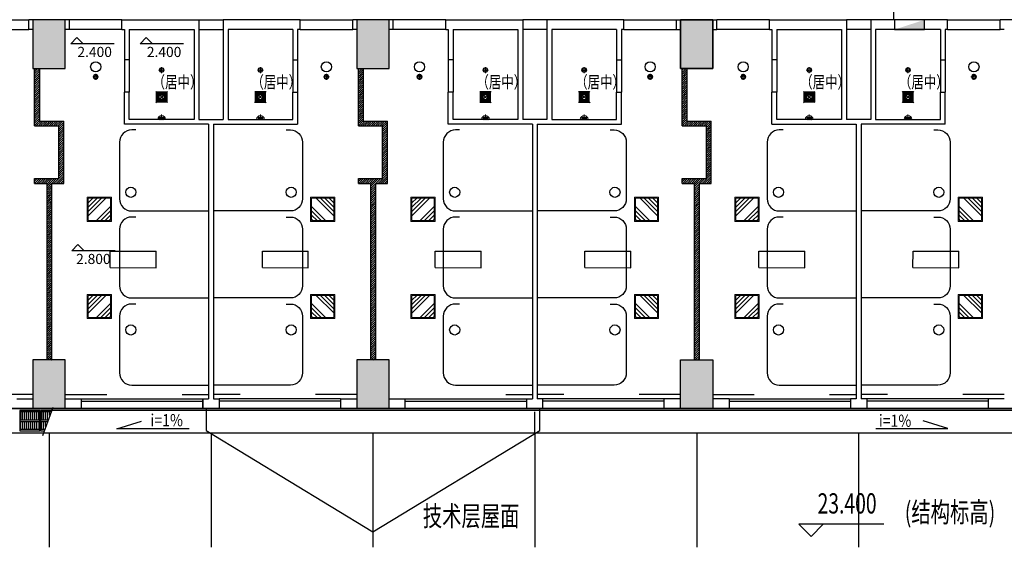
# Model space of a CAD drawing. Extents: x -369887 to 201539, y 396670 to 511541.
# Drawn here: x 104986 to 129313, y 437985 to 451015 of the extents above; entities that cross this region are included whole.
import ezdxf
from ezdxf.enums import TextEntityAlignment as Align

# ---------------------------------------------------------------- set-up
doc = ezdxf.new("R2010")
doc.units = 0
doc.header["$LTSCALE"] = 1000
doc.linetypes.add('CONTINOUS', pattern=[0])
doc.layers.get('0').update_dxf_attribs({"linetype": 'CONTINUOUS'})
for name, color, linetype in [('4', 4, 'CONTINUOUS'), ('AREA', 5, 'CONTINUOUS'), ('GROUND', 2, 'CONTINUOUS'), ('JJ', 8, 'CONTINUOUS'), ('TEXT', 7, 'CONTINUOUS'), ('WALL', 7, 'CONTINUOUS'), ('WC', 8, 'CONTINOUS'), ('WINDOW', 4, 'CONTINUOUS'), ('拼纹', 8, 'CONTINUOUS'), ('排气扇', 60, 'CONTINUOUS'), ('文字标注', 3, 'CONTINUOUS'), ('柱', 8, 'CONTINOUS'), ('柱轮廓', 7, 'CONTINUOUS'), ('标注', 3, 'CONTINOUS'), ('水-PT', 8, 'CONTINUOUS'), ('留洞', 4, 'CONTINUOUS'), ('轻质隔墙，断面线', 4, 'CONTINUOUS'), ('雨水', 4, 'CONTINUOUS'), ('顶线151', 151, 'CONTINUOUS'), ('风机盘管', 190, 'CONTINUOUS')]:
    doc.layers.add(name, color=color, linetype=linetype)
doc.layers.add('灯具63', color=8, linetype='CONTINUOUS', lineweight=0)
doc.styles.add('_HZTXT', font='txt', dxfattribs={"width": 0.8})
doc.styles.add('HZHT', font='simhei.ttf')
doc.styles.add('HZTXT', font='romans.shx', dxfattribs={"width": 0.85, "bigfont": 'HZTXT.shx'})
doc.styles.add('SIMPLEX', font='SIMPLEX.SHX')
doc.linetypes.add('BATTING', pattern='A,0.0001,-0.1,[134,ltypeshp.shx,S=0.1,R=0,X=-0.1,Y=0],-0.2,[134,ltypeshp.shx,S=0.1,R=180,X=0.1,Y=0],-0.1', length=0.4001)
pattern_1 = [(45, (383158.347, 100578.28), (-26.5165043, 26.5165043), [])]

# ---------------------------------------------------------------- blocks, each defined once
blk = doc.blocks.new('A$C30861BBB')
at = {"layer": '拼纹'}
h = blk.add_hatch(dxfattribs=at)
h.set_pattern_fill('ANSI31', color=256, scale=300, style=0)
h.set_pattern_definition(pattern_1)
h.paths.add_polyline_path([(40, 5780), (640, 5780), (640, 4480), (40, 4480), (40, 4360), (340, 4360), (340, 3857), (460, 3857), (460, 4360), (760, 4360), (760, 5900), (160, 5900), (160, 7200), (100, 7200), (40, 7200)])
h = blk.add_hatch(dxfattribs=at)
h.set_pattern_fill('ANSI31', color=256, scale=300, style=0)
h.set_pattern_definition(pattern_1)
h.paths.add_polyline_path([(340, 0), (460, 0), (460, 1800), (460, 1800), (460, 2510), (460, 2510), (460, 3857), (340, 3857)])
at = {"layer": '柱轮廓'}
blk.add_lwpolyline([(0, 8400), (0, 7200), (800, 7200), (800, 8400), (0, 8400)], dxfattribs=at)
at = {"layer": '轻质隔墙，断面线'}
for p, q in [((40, 5780), (40, 7200)), ((160, 7200), (160, 5900)), ((160, 5900), (760, 5900)), ((760, 4360), (760, 5900)), ((40, 5780), (640, 5780)), ((640, 4480), (640, 5780)), ((40, 4480), (640, 4480)), ((40, 4360), (40, 4480)), ((40, 4360), (340, 4360)), ((340, 4360), (340, 0)), ((460, 4360), (760, 4360)), ((460, 4360), (460, 0))]:
    blk.add_line(p, q, dxfattribs=at)
blk = doc.blocks.new('A$C25672A5B')
at = {"layer": '顶线151'}
h = blk.add_hatch(dxfattribs=at)
h.set_pattern_fill('ANSI31', color=250, scale=48, angle=120, style=0)
h.set_pattern_definition([(165, (252505.0275, 1374698.05), (-1.55291427, -5.795554958), [])])
h.paths.add_polyline_path([(79, 0), (143, 0), (143, 64, 0.414214)])
h.paths.add_polyline_path([(143, 64), (143, 0), (207, 0, 0.414214)])
at = {"layer": '灯具63', "ltscale": 1000}
for p, q in [((143, 0), (143, 118)), ((285, 0), (0, 0))]:
    blk.add_line(p, q, dxfattribs=at)
for radius in [96, 64]:
    blk.add_arc((143, 0), radius, 0, 180, dxfattribs=at)
blk = doc.blocks.new('A$C6B4434B6')
at = {"layer": '标注'}
for p, q in [((96, 96), (0, 0)), ((192, 0), (96, 96)), ((672, 0), (0, 0))]:
    blk.add_line(p, q, dxfattribs=at)
blk = doc.blocks.new('A$C4A8917B5')
at = {"layer": '排气扇', "color": 8, "ltscale": 1000}
for p, q in [((0, 0), (285, 280)), ((1, 280), (286, 1))]:
    blk.add_line(p, q, dxfattribs=at)
at = {"layer": '排气扇'}
for points in [[(17, 265), (271, 265), (271, 15), (17, 15)], [(86, 197), (206, 197), (206, 79), (86, 79)]]:
    blk.add_lwpolyline(points, close=True, dxfattribs=at)
at = {"layer": '排气扇', "color": 8, "ltscale": 1000}
for points in [[(39, 243), (251, 243), (251, 35), (39, 35)], [(61, 221), (228, 221), (228, 57), (61, 57)]]:
    blk.add_lwpolyline(points, close=True, dxfattribs=at)
blk = doc.blocks.new('A$C7420368A')
at = {"layer": '灯具63', "ltscale": 1000}
for p, q in [((0, 74), (147, 74)), ((74, 0), (74, 147))]:
    blk.add_line(p, q, dxfattribs=at)
for radius in [60, 40]:
    blk.add_circle((74, 74), radius, dxfattribs=at)

msp = doc.modelspace()

# ---------------------------------------------------------------- hatches: boundary and pattern name
at = {"layer": '灯具63'}
h = msp.add_hatch(dxfattribs=at)
h.set_pattern_fill('ANSI34', color=8, scale=600, style=0)
h.set_pattern_definition([(45, (487597.73, 556940.56), (-318.19805, 318.19805), []), (45, (487703.8, 556940.56), (-318.19805, 318.19805), []), (45, (487809.86, 556940.56), (-318.19805, 318.19805), []), (45, (487915.93, 556940.56), (-318.19805, 318.19805), [])])
h.paths.add_polyline_path([(106678.28944, 446607.2792), (106678.28944, 446057.2792), (107228.28944, 446057.2792), (107228.28944, 446607.2792)])
h = msp.add_hatch(dxfattribs=at)
h.set_pattern_fill('ANSI34', color=8, scale=600, style=0)
h.set_pattern_definition([(135, (-268171.15, 556940.56), (318.19805, 318.19805), []), (135, (-268277.2, 556940.56), (318.19805, 318.19805), []), (135, (-268383.3, 556940.56), (318.19805, 318.19805), []), (135, (-268489.35, 556940.56), (318.19805, 318.19805), [])])
h.paths.add_polyline_path([(112198.28944, 446607.2792), (112198.28944, 446057.2792), (112748.28944, 446057.2792), (112748.28944, 446607.2792)])
h = msp.add_hatch(dxfattribs=at)
h.set_pattern_fill('ANSI34', color=8, scale=600, style=0)
h.set_pattern_definition([(45, (495597.73, 556940.56), (-318.19805, 318.19805), []), (45, (495703.8, 556940.56), (-318.19805, 318.19805), []), (45, (495809.86, 556940.56), (-318.19805, 318.19805), []), (45, (495915.93, 556940.56), (-318.19805, 318.19805), [])])
h.paths.add_polyline_path([(114678.28944, 446607.2792), (114678.28944, 446057.2792), (115228.28944, 446057.2792), (115228.28944, 446607.2792)])
h = msp.add_hatch(dxfattribs=at)
h.set_pattern_fill('ANSI34', color=8, scale=600, style=0)
h.set_pattern_definition([(135, (-260171.15, 556940.56), (318.19805, 318.19805), []), (135, (-260277.2, 556940.56), (318.19805, 318.19805), []), (135, (-260383.3, 556940.56), (318.19805, 318.19805), []), (135, (-260489.35, 556940.56), (318.19805, 318.19805), [])])
h.paths.add_polyline_path([(120748.28944, 446057.2792), (120748.28944, 446607.2792), (120198.28944, 446607.2792), (120198.28944, 446057.2792)])
h = msp.add_hatch(dxfattribs=at)
h.set_pattern_fill('ANSI34', color=8, scale=600, style=0)
h.set_pattern_definition([(45, (503597.73, 556940.56), (-318.19805, 318.19805), []), (45, (503703.8, 556940.56), (-318.19805, 318.19805), []), (45, (503809.86, 556940.56), (-318.19805, 318.19805), []), (45, (503915.93, 556940.56), (-318.19805, 318.19805), [])])
h.paths.add_polyline_path([(122678.28944, 446607.2792), (122678.28944, 446057.2792), (123228.28944, 446057.2792), (123228.28944, 446607.2792)])
h = msp.add_hatch(dxfattribs=at)
h.set_pattern_fill('ANSI34', color=8, scale=600, style=0)
h.set_pattern_definition([(135, (-252171.15, 556940.56), (318.19805, 318.19805), []), (135, (-252277.2, 556940.56), (318.19805, 318.19805), []), (135, (-252383.3, 556940.56), (318.19805, 318.19805), []), (135, (-252489.35, 556940.56), (318.19805, 318.19805), [])])
h.paths.add_polyline_path([(128748.28944, 446057.2792), (128748.28944, 446607.2792), (128198.28944, 446607.2792), (128198.28944, 446057.2792)])
h = msp.add_hatch(dxfattribs=at)
h.set_pattern_fill('ANSI34', color=8, scale=600, style=0)
h.set_pattern_definition([(45, (487597.73, 554540.56), (-318.19805, 318.19805), []), (45, (487703.8, 554540.56), (-318.19805, 318.19805), []), (45, (487809.86, 554540.56), (-318.19805, 318.19805), []), (45, (487915.93, 554540.56), (-318.19805, 318.19805), [])])
h.paths.add_polyline_path([(106678.28944, 444207.2792), (106678.28944, 443657.2792), (107228.28944, 443657.2792), (107228.28944, 444207.2792)])
h = msp.add_hatch(dxfattribs=at)
h.set_pattern_fill('ANSI34', color=8, scale=600, style=0)
h.set_pattern_definition([(135, (-268171.15, 554540.56), (318.19805, 318.19805), []), (135, (-268277.2, 554540.56), (318.19805, 318.19805), []), (135, (-268383.3, 554540.56), (318.19805, 318.19805), []), (135, (-268489.35, 554540.56), (318.19805, 318.19805), [])])
h.paths.add_polyline_path([(112198.28944, 444207.2792), (112198.28944, 443657.2792), (112748.28944, 443657.2792), (112748.28944, 444207.2792)])
h = msp.add_hatch(dxfattribs=at)
h.set_pattern_fill('ANSI34', color=8, scale=600, style=0)
h.set_pattern_definition([(45, (495597.73, 554540.56), (-318.19805, 318.19805), []), (45, (495703.8, 554540.56), (-318.19805, 318.19805), []), (45, (495809.86, 554540.56), (-318.19805, 318.19805), []), (45, (495915.93, 554540.56), (-318.19805, 318.19805), [])])
h.paths.add_polyline_path([(114678.28944, 444207.2792), (114678.28944, 443657.2792), (115228.28944, 443657.2792), (115228.28944, 444207.2792)])
h = msp.add_hatch(dxfattribs=at)
h.set_pattern_fill('ANSI34', color=8, scale=600, style=0)
h.set_pattern_definition([(135, (-260171.15, 554540.56), (318.19805, 318.19805), []), (135, (-260277.2, 554540.56), (318.19805, 318.19805), []), (135, (-260383.3, 554540.56), (318.19805, 318.19805), []), (135, (-260489.35, 554540.56), (318.19805, 318.19805), [])])
h.paths.add_polyline_path([(120748.28944, 443657.2792), (120748.28944, 444207.2792), (120198.28944, 444207.2792), (120198.28944, 443657.2792)])
h = msp.add_hatch(dxfattribs=at)
h.set_pattern_fill('ANSI34', color=8, scale=600, style=0)
h.set_pattern_definition([(45, (503597.73, 554540.56), (-318.19805, 318.19805), []), (45, (503703.8, 554540.56), (-318.19805, 318.19805), []), (45, (503809.86, 554540.56), (-318.19805, 318.19805), []), (45, (503915.93, 554540.56), (-318.19805, 318.19805), [])])
h.paths.add_polyline_path([(122678.28944, 444207.2792), (122678.28944, 443657.2792), (123228.28944, 443657.2792), (123228.28944, 444207.2792)])
h = msp.add_hatch(dxfattribs=at)
h.set_pattern_fill('ANSI34', color=8, scale=600, style=0)
h.set_pattern_definition([(135, (-252171.15, 554540.56), (318.19805, 318.19805), []), (135, (-252277.2, 554540.56), (318.19805, 318.19805), []), (135, (-252383.3, 554540.56), (318.19805, 318.19805), []), (135, (-252489.35, 554540.56), (318.19805, 318.19805), [])])
h.paths.add_polyline_path([(128748.28944, 443657.2792), (128748.28944, 444207.2792), (128198.28944, 444207.2792), (128198.28944, 443657.2792)])

# ---------------------------------------------------------------- linework, layer by layer
at = {"color": 8}
msp.add_lwpolyline([(140343.97979, 455967.58663), (135502.36528, 453172.2792), (126577.99243, 453172.2792), (126577.99243, 451012.2792)], dxfattribs=at)
at = {"layer": '4', "linetype": 'Continuous'}
for p, q in [((124540.56378, 438255.44624), (124240.56378, 438555.44624)), ((126340.56378, 438555.44624), (124240.56378, 438555.44624)), ((124840.56378, 438555.44624), (124540.56378, 438255.44624))]:
    msp.add_line(p, q, dxfattribs=at)
at = {"layer": 'AREA'}
msp.add_lwpolyline([(89593.28944, 441412.2792), (109593.28944, 441412.2792), (109593.28944, 440869.81115), (113713.28944, 438363.06826), (117833.28944, 440869.81115), (117833.28944, 441412.2792), (137833.28944, 441412.2792), (137833.28944, 444172.2792), (138313.90801, 444172.2792), (141833.28944, 446204.19501), (141833.28944, 449899.23673), (143551.82588, 450891.43421), (132881.82281, 469372.42164)], dxfattribs=at)
at = {"layer": 'GROUND'}
for p, q in [((115693.28944, 450022.2792), (115693.28944, 449222.2792)), ((123693.28944, 450022.2792), (123693.28944, 449222.2792)), ((127733.28944, 450022.2792), (127733.28944, 449222.2792))]:
    msp.add_line(p, q, dxfattribs=at)
at = {"layer": 'JJ', "linetype": 'BATTING', "ltscale": 0.3}
for p, q in [((105313.28944, 441756.23582), (104291.29841, 441756.23582)), ((106113.28944, 441756.23582), (107135.28047, 441756.23582)), ((108996.75735, 441756.23582), (109653.28944, 441756.23582)), ((110429.82154, 441756.23582), (109773.28944, 441756.23582)), ((113313.28944, 441756.23582), (112291.29841, 441756.23582)), ((116996.75735, 441756.23582), (117653.28944, 441756.23582)), ((118429.82154, 441756.23582), (117773.28944, 441756.23582)), ((121313.28944, 441756.23582), (120291.29841, 441756.23582)), ((122113.28944, 441756.23582), (123135.28047, 441756.23582)), ((124996.75735, 441756.23582), (125653.28944, 441756.23582)), ((126429.82154, 441756.23582), (125773.28944, 441756.23582)), ((129313.28944, 441756.23582), (128291.29841, 441756.23582))]:
    msp.add_line(p, q, dxfattribs=at)
for points in [[(107853.28944, 448291.92225), (107753.00307, 448291.92225, 0.4142135624), (107453.00307, 447991.92225), (107453.00307, 446591.92225, 0.4142135624), (107753.00307, 446291.92225), (109653.00307, 446291.92225)], [(111573.28944, 448291.92225), (111673.57582, 448291.92225, -0.4142135624), (111973.57582, 447991.92225), (111973.57582, 446591.92225, -0.4142135624), (111673.57582, 446291.92225), (109773.57582, 446291.92225)], [(115853.28944, 448291.92225), (115753.00307, 448291.92225, 0.4142135624), (115453.00307, 447991.92225), (115453.00307, 446591.92225, 0.4142135624), (115753.00307, 446291.92225), (117653.00307, 446291.92225)], [(119573.28944, 448291.92225), (119673.57582, 448291.92225, -0.4142135624), (119973.57582, 447991.92225), (119973.57582, 446591.92225, -0.4142135624), (119673.57582, 446291.92225), (117773.57582, 446291.92225)], [(123853.28944, 448291.92225), (123753.00307, 448291.92225, 0.4142135624), (123453.00307, 447991.92225), (123453.00307, 446591.92225, 0.4142135624), (123753.00307, 446291.92225), (125653.00307, 446291.92225)], [(127573.28944, 448291.92225), (127673.57582, 448291.92225, -0.4142135624), (127973.57582, 447991.92225), (127973.57582, 446591.92225, -0.4142135624), (127673.57582, 446291.92225), (125773.57582, 446291.92225)], [(107853.28944, 446141.92225), (107753.00307, 446141.92225, 0.4142135624), (107453.00307, 445841.92225), (107453.00307, 444441.92225, 0.4142135624), (107753.00307, 444141.92225), (109653.00307, 444141.92225)], [(111573.28944, 446141.92225), (111673.57582, 446141.92225, -0.4142135624), (111973.57582, 445841.92225), (111973.57582, 444441.92225, -0.4142135624), (111673.57582, 444141.92225), (109773.57582, 444141.92225)], [(115853.28944, 446141.92225), (115753.00307, 446141.92225, 0.4142135624), (115453.00307, 445841.92225), (115453.00307, 444441.92225, 0.4142135624), (115753.00307, 444141.92225), (117653.00307, 444141.92225)], [(119573.28944, 446141.92225), (119673.57582, 446141.92225, -0.4142135624), (119973.57582, 445841.92225), (119973.57582, 444441.92225, -0.4142135624), (119673.57582, 444141.92225), (117773.57582, 444141.92225)], [(123853.28944, 446141.92225), (123753.00307, 446141.92225, 0.4142135624), (123453.00307, 445841.92225), (123453.00307, 444441.92225, 0.4142135624), (123753.00307, 444141.92225), (125653.00307, 444141.92225)], [(127573.28944, 446141.92225), (127673.57582, 446141.92225, -0.4142135624), (127973.57582, 445841.92225), (127973.57582, 444441.92225, -0.4142135624), (127673.57582, 444141.92225), (125773.57582, 444141.92225)], [(107853.28944, 443991.92225), (107753.00307, 443991.92225, 0.4142135624), (107453.00307, 443691.92225), (107453.00307, 442291.92225, 0.4142135624), (107753.00307, 441991.92225), (109643.28944, 441991.92225)], [(111573.28944, 443991.92225), (111673.57582, 443991.92225, -0.4142135624), (111973.57582, 443691.92225), (111973.57582, 442291.92225, -0.4142135624), (111673.57582, 441991.92225), (109783.28944, 441991.92225)], [(115853.28944, 443991.92225), (115753.00307, 443991.92225, 0.4142135624), (115453.00307, 443691.92225), (115453.00307, 442291.92225, 0.4142135624), (115753.00307, 441991.92225), (117643.28944, 441991.92225)], [(119573.28944, 443991.92225), (119673.57582, 443991.92225, -0.4142135624), (119973.57582, 443691.92225), (119973.57582, 442291.92225, -0.4142135624), (119673.57582, 441991.92225), (117783.28944, 441991.92225)], [(123853.28944, 443991.92225), (123753.00307, 443991.92225, 0.4142135624), (123453.00307, 443691.92225), (123453.00307, 442291.92225, 0.4142135624), (123753.00307, 441991.92225), (125643.28944, 441991.92225)], [(127573.28944, 443991.92225), (127673.57582, 443991.92225, -0.4142135624), (127973.57582, 443691.92225), (127973.57582, 442291.92225, -0.4142135624), (127673.57582, 441991.92225), (125783.28944, 441991.92225)]]:
    msp.add_lwpolyline(points, format="xyb", dxfattribs=at)
at = {"layer": 'WALL'}
for p, q in [((106213.28944, 451012.2792), (105213.28944, 451012.2792)), ((105213.28944, 450772.2792), (105213.28944, 451012.2792)), ((106213.28944, 450772.2792), (106213.28944, 451012.2792)), ((106213.28944, 450772.2792), (106213.28944, 451012.2792)), ((107513.28944, 450772.2792), (107513.28944, 451012.2792)), ((107513.28944, 451012.2792), (109413.28944, 451012.2792)), ((109413.28944, 451012.2792), (109413.28944, 448552.2792)), ((111913.28944, 451012.2792), (110013.28944, 451012.2792)), ((110013.28944, 451012.2792), (110013.28944, 448552.2792)), ((111913.28944, 450772.2792), (111913.28944, 451012.2792)), ((114213.28944, 451012.2792), (113213.28944, 451012.2792)), ((113213.28944, 450772.2792), (113213.28944, 451012.2792)), ((114213.28944, 450772.2792), (114213.28944, 451012.2792)), ((114213.28944, 450772.2792), (114213.28944, 451012.2792)), ((115513.28944, 451012.2792), (117413.28944, 451012.2792)), ((115513.28944, 450772.2792), (115513.28944, 451012.2792)), ((117413.28944, 451012.2792), (117413.28944, 448552.2792)), ((119913.28944, 451012.2792), (118013.28944, 451012.2792)), ((118013.28944, 451012.2792), (118013.28944, 448552.2792)), ((119913.28944, 450772.2792), (119913.28944, 451012.2792)), ((121213.28944, 450772.2792), (121213.28944, 451012.2792)), ((121213.28944, 450772.2792), (121213.28944, 451012.2792)), ((121213.28944, 451012.2792), (122213.28944, 451012.2792)), ((122213.28944, 450772.2792), (122213.28944, 451012.2792)), ((123513.28944, 450772.2792), (123513.28944, 451012.2792)), ((123513.28944, 451012.2792), (125413.28944, 451012.2792)), ((125413.28944, 451012.2792), (125413.28944, 448552.2792)), ((127913.28944, 451012.2792), (126013.28944, 451012.2792)), ((126013.28944, 451012.2792), (126013.28944, 448552.2792)), ((127913.28944, 450772.2792), (127913.28944, 451012.2792)), ((129213.28944, 450772.2792), (129213.28944, 451012.2792)), ((130213.28944, 451012.2792), (129213.28944, 451012.2792)), ((105313.28944, 450772.2792), (105213.28944, 450772.2792)), ((106213.28944, 450772.2792), (106113.28944, 450772.2792)), ((107513.28944, 450772.2792), (107573.28944, 450772.2792)), ((107573.28944, 450772.2792), (107573.28944, 450022.2792)), ((107693.28944, 450772.2792), (107693.28944, 450022.2792)), ((107693.28944, 450772.2792), (109293.28944, 450772.2792)), ((109293.28944, 450772.2792), (109293.28944, 448552.2792)), ((111733.28944, 450772.2792), (110133.28944, 450772.2792)), ((110133.28944, 450772.2792), (110133.28944, 448552.2792)), ((111733.28944, 450772.2792), (111733.28944, 450022.2792)), ((111853.28944, 450772.2792), (111853.28944, 450022.2792)), ((111913.28944, 450772.2792), (111853.28944, 450772.2792)), ((113313.28944, 450772.2792), (113213.28944, 450772.2792)), ((114213.28944, 450772.2792), (114113.28944, 450772.2792)), ((115513.28944, 450772.2792), (115573.28944, 450772.2792)), ((115573.28944, 450772.2792), (115573.28944, 450022.2792)), ((115693.28944, 450772.2792), (117293.28944, 450772.2792)), ((115693.28944, 450772.2792), (115693.28944, 450022.2792)), ((117293.28944, 450772.2792), (117293.28944, 448552.2792)), ((119733.28944, 450772.2792), (118133.28944, 450772.2792)), ((118133.28944, 450772.2792), (118133.28944, 448552.2792)), ((119733.28944, 450772.2792), (119733.28944, 450022.2792)), ((119853.28944, 450772.2792), (119853.28944, 450022.2792)), ((119913.28944, 450772.2792), (119853.28944, 450772.2792)), ((121213.28944, 450772.2792), (121313.28944, 450772.2792)), ((122113.28944, 450772.2792), (122213.28944, 450772.2792)), ((123513.28944, 450772.2792), (123573.28944, 450772.2792)), ((123573.28944, 450772.2792), (123573.28944, 450022.2792)), ((123693.28944, 450772.2792), (125293.28944, 450772.2792)), ((123693.28944, 450772.2792), (123693.28944, 450022.2792)), ((123693.28944, 450772.2792), (125293.28944, 450772.2792)), ((125293.28944, 450772.2792), (125293.28944, 448552.2792)), ((127733.28944, 450772.2792), (126133.28944, 450772.2792)), ((126133.28944, 450772.2792), (126133.28944, 448552.2792)), ((127733.28944, 450772.2792), (127733.28944, 450022.2792)), ((127913.28944, 450772.2792), (127853.28944, 450772.2792)), ((127853.28944, 450772.2792), (127853.28944, 450022.2792)), ((129313.28944, 450772.2792), (129213.28944, 450772.2792)), ((107693.28944, 450022.2792), (107573.28944, 450022.2792)), ((111733.28944, 450022.2792), (111853.28944, 450022.2792)), ((115693.28944, 450022.2792), (115573.28944, 450022.2792)), ((119733.28944, 450022.2792), (119853.28944, 450022.2792)), ((123693.28944, 450022.2792), (123573.28944, 450022.2792)), ((127733.28944, 450022.2792), (127853.28944, 450022.2792)), ((107573.28944, 448432.2792), (107573.28944, 449222.2792)), ((107693.28944, 449222.2792), (107573.28944, 449222.2792)), ((107693.28944, 448552.2792), (107693.28944, 449222.2792)), ((111733.28944, 448552.2792), (111733.28944, 449222.2792)), ((111733.28944, 449222.2792), (111853.28944, 449222.2792)), ((111853.28944, 449222.2792), (111853.28944, 448432.2792)), ((115693.28944, 449222.2792), (115573.28944, 449222.2792)), ((115573.28944, 448432.2792), (115573.28944, 449222.2792)), ((115693.28944, 448552.2792), (115693.28944, 449222.2792)), ((119733.28944, 449222.2792), (119853.28944, 449222.2792)), ((119733.28944, 448552.2792), (119733.28944, 449222.2792)), ((119853.28944, 448432.2792), (119853.28944, 449222.2792)), ((123573.28944, 448432.2792), (123573.28944, 449222.2792)), ((123693.28944, 449222.2792), (123573.28944, 449222.2792)), ((123693.28944, 448552.2792), (123693.28944, 449222.2792)), ((127733.28944, 448552.2792), (127733.28944, 449222.2792)), ((127733.28944, 449222.2792), (127853.28944, 449222.2792)), ((127853.28944, 448432.2792), (127853.28944, 449222.2792)), ((109653.28944, 448432.2792), (107573.28944, 448432.2792)), ((109293.28944, 448552.2792), (107693.28944, 448552.2792)), ((109413.28944, 448552.2792), (110013.28944, 448552.2792)), ((109653.28944, 448432.2792), (109653.28944, 441652.2792)), ((109773.28944, 448432.2792), (111853.28944, 448432.2792)), ((109773.28944, 448432.2792), (109773.28944, 441652.2792)), ((110133.28944, 448552.2792), (111733.28944, 448552.2792)), ((117653.28944, 448432.2792), (115573.28944, 448432.2792)), ((117293.28944, 448552.2792), (115693.28944, 448552.2792)), ((118013.28944, 448552.2792), (117413.28944, 448552.2792)), ((117653.28944, 448432.2792), (117653.28944, 441652.2792)), ((117773.28944, 448432.2792), (119853.28944, 448432.2792)), ((117773.28944, 448432.2792), (117773.28944, 441652.2792)), ((118133.28944, 448552.2792), (119733.28944, 448552.2792)), ((123573.28944, 448432.2792), (125653.28944, 448432.2792)), ((125293.28944, 448552.2792), (123693.28944, 448552.2792)), ((126013.28944, 448552.2792), (125413.28944, 448552.2792)), ((125653.28944, 448432.2792), (125653.28944, 441652.2792)), ((127853.28944, 448432.2792), (125773.28944, 448432.2792)), ((125773.28944, 448432.2792), (125773.28944, 441652.2792)), ((126133.28944, 448552.2792), (127733.28944, 448552.2792)), ((104913.28944, 441652.2792), (105313.28944, 441652.2792)), ((106113.28944, 441652.2792), (106513.28944, 441652.2792)), ((106513.28944, 441412.2792), (106513.28944, 441652.2792)), ((109513.28944, 441652.2792), (109653.28944, 441652.2792)), ((109513.28944, 441652.2792), (109513.28944, 441412.2792)), ((109513.28944, 441412.2792), (109513.28944, 441652.2792)), ((109513.28944, 441652.2792), (109653.28944, 441652.2792)), ((109773.28944, 441652.2792), (109913.28944, 441652.2792)), ((109913.28944, 441652.2792), (109913.28944, 441412.2792)), ((112913.28944, 441652.2792), (113313.28944, 441652.2792)), ((112913.28944, 441652.2792), (112913.28944, 441412.2792)), ((114113.28944, 441652.2792), (114513.28944, 441652.2792)), ((114513.28944, 441412.2792), (114513.28944, 441652.2792)), ((117513.28944, 441652.2792), (117653.28944, 441652.2792)), ((117513.28944, 441412.2792), (117513.28944, 441652.2792)), ((117913.28944, 441652.2792), (117773.28944, 441652.2792)), ((117913.28944, 441412.2792), (117913.28944, 441652.2792)), ((121313.28944, 441652.2792), (120913.28944, 441652.2792)), ((120913.28944, 441412.2792), (120913.28944, 441652.2792)), ((122513.28944, 441652.2792), (122113.28944, 441652.2792)), ((122513.28944, 441652.2792), (122513.28944, 441412.2792)), ((125653.28944, 441652.2792), (125513.28944, 441652.2792)), ((125513.28944, 441652.2792), (125513.28944, 441412.2792)), ((125913.28944, 441652.2792), (125773.28944, 441652.2792)), ((125913.28944, 441652.2792), (125913.28944, 441412.2792)), ((128913.28944, 441652.2792), (128913.28944, 441412.2792)), ((129313.28944, 441652.2792), (128913.28944, 441652.2792)), ((104913.28944, 441412.2792), (106513.28944, 441412.2792)), ((109513.28944, 441412.2792), (109913.28944, 441412.2792)), ((112913.28944, 441412.2792), (114513.28944, 441412.2792)), ((117513.28944, 441412.2792), (117913.28944, 441412.2792)), ((122513.28944, 441412.2792), (120913.28944, 441412.2792)), ((125913.28944, 441412.2792), (125513.28944, 441412.2792)), ((129833.28944, 441412.2792), (128913.28944, 441412.2792))]:
    msp.add_line(p, q, dxfattribs=at)
at = {"layer": 'WC'}
for p, q in [((113413.28944, 449812.2792), (114013.28944, 449812.2792)), ((122013.28944, 449812.2792), (121413.28944, 449812.2792))]:
    msp.add_line(p, q, dxfattribs=at)
at = {"layer": 'WINDOW'}
for p, q in [((109413.28944, 451012.2792), (110013.28944, 451012.2792)), ((118013.28944, 451012.2792), (117413.28944, 451012.2792)), ((126013.28944, 451012.2792), (125413.28944, 451012.2792)), ((109413.28944, 450772.2792), (110013.28944, 450772.2792)), ((118013.28944, 450772.2792), (117413.28944, 450772.2792)), ((126013.28944, 450772.2792), (125413.28944, 450772.2792)), ((106513.28944, 441652.2792), (109513.28944, 441652.2792)), ((106513.28944, 441592.2792), (109513.28944, 441592.2792)), ((112913.28944, 441652.2792), (109913.28944, 441652.2792)), ((112913.28944, 441592.2792), (109913.28944, 441592.2792)), ((114513.28944, 441652.2792), (117513.28944, 441652.2792)), ((114513.28944, 441592.2792), (117513.28944, 441592.2792)), ((120913.28944, 441652.2792), (117913.28944, 441652.2792)), ((120913.28944, 441592.2792), (117913.28944, 441592.2792)), ((122513.28944, 441652.2792), (125513.28944, 441652.2792)), ((122513.28944, 441592.2792), (125513.28944, 441592.2792)), ((128913.28944, 441652.2792), (125913.28944, 441652.2792)), ((128913.28944, 441592.2792), (125913.28944, 441592.2792)), ((109513.28944, 441412.2792), (106513.28944, 441412.2792)), ((109913.28944, 441412.2792), (117513.28944, 441412.2792)), ((120913.28944, 441412.2792), (117913.28944, 441412.2792)), ((125513.28944, 441412.2792), (122513.28944, 441412.2792)), ((128913.28944, 441412.2792), (125913.28944, 441412.2792))]:
    msp.add_line(p, q, dxfattribs=at)
at = {"layer": '柱'}
for points in [[(105313.28944, 451012.2792), (106113.28944, 451012.2792), (105313.28944, 449812.2792), (106113.28944, 449812.2792)], [(113313.28944, 451012.2792), (114113.28944, 451012.2792), (113313.28944, 449812.2792), (114113.28944, 449812.2792)], [(122113.28944, 451012.2792), (121313.28944, 451012.2792), (122113.28944, 449812.2792), (121313.28944, 449812.2792)], [(105313.28944, 441412.2792), (106113.28944, 441412.2792), (105313.28944, 442612.2792), (106113.28944, 442612.2792)], [(105313.28944, 441412.2792), (106113.28944, 441412.2792), (105313.28944, 442612.2792), (106113.28944, 442612.2792)], [(113313.28944, 441412.2792), (114113.28944, 441412.2792), (113313.28944, 442612.2792), (114113.28944, 442612.2792)], [(113313.28944, 441412.2792), (114113.28944, 441412.2792), (113313.28944, 442612.2792), (114113.28944, 442612.2792)], [(122113.28944, 441412.2792), (121313.28944, 441412.2792), (122113.28944, 442612.2792), (121313.28944, 442612.2792)]]:
    msp.add_solid(points, dxfattribs=at)
at = {"layer": '柱轮廓'}
for points in [[(105313.28944, 451012.2792), (105313.28944, 449812.2792), (106113.28944, 449812.2792), (106113.28944, 451012.2792), (105313.28944, 451012.2792)], [(113313.28944, 451012.2792), (113313.28944, 449812.2792), (114113.28944, 449812.2792), (114113.28944, 451012.2792), (113313.28944, 451012.2792)], [(122113.28944, 451012.2792), (122113.28944, 449812.2792), (121313.28944, 449812.2792), (121313.28944, 451012.2792), (122113.28944, 451012.2792)]]:
    msp.add_lwpolyline(points, dxfattribs=at)
for points in [[(105313.28944, 442612.2792), (105313.28944, 441412.2792), (106113.28944, 441412.2792), (106113.28944, 442612.2792)], [(105313.28944, 442612.2792), (105313.28944, 441412.2792), (106113.28944, 441412.2792), (106113.28944, 442612.2792)], [(113313.28944, 442612.2792), (113313.28944, 441412.2792), (114113.28944, 441412.2792), (114113.28944, 442612.2792)], [(113313.28944, 442612.2792), (113313.28944, 441412.2792), (114113.28944, 441412.2792), (114113.28944, 442612.2792)], [(122113.28944, 442612.2792), (122113.28944, 441412.2792), (121313.28944, 441412.2792), (121313.28944, 442612.2792)]]:
    msp.add_lwpolyline(points, close=True, dxfattribs=at)
at = {"layer": '标注', "linetype": 'Continuous'}
msp.add_line((105556.9249, 440747.95733), (105811.13145, 441449.26999), dxfattribs=at)
at = {"layer": '水-PT'}
for centre in [(106863.28944, 449852.19019), (112563.28944, 449852.19019), (114863.28944, 449852.19019), (120563.28944, 449852.19019), (122863.28944, 449852.19019), (128563.28944, 449852.19019), (107733.28944, 446752.57851), (111693.28944, 446752.57851), (115733.28944, 446752.57851), (119693.28944, 446752.57851), (123733.28944, 446752.57851), (127693.28944, 446752.57851), (107733.28944, 443352.57851), (111693.28944, 443352.57851), (115733.28944, 443352.57851), (119693.28944, 443352.57851), (123733.28944, 443352.57851), (127693.28944, 443352.57851)]:
    msp.add_circle(centre, 125, dxfattribs=at)
at = {"layer": '灯具63'}
for points in [[(106653.28944, 446632.2792), (107253.28944, 446632.2792), (107253.28944, 446032.2792), (106653.28944, 446032.2792)], [(106678.28944, 446607.2792), (107228.28944, 446607.2792), (107228.28944, 446057.2792), (106678.28944, 446057.2792)], [(112773.28944, 446632.2792), (112173.28944, 446632.2792), (112173.28944, 446032.2792), (112773.28944, 446032.2792)], [(112748.28944, 446607.2792), (112198.28944, 446607.2792), (112198.28944, 446057.2792), (112748.28944, 446057.2792)], [(114653.28944, 446632.2792), (115253.28944, 446632.2792), (115253.28944, 446032.2792), (114653.28944, 446032.2792)], [(114678.28944, 446607.2792), (115228.28944, 446607.2792), (115228.28944, 446057.2792), (114678.28944, 446057.2792)], [(120773.28944, 446632.2792), (120173.28944, 446632.2792), (120173.28944, 446032.2792), (120773.28944, 446032.2792)], [(120748.28944, 446607.2792), (120198.28944, 446607.2792), (120198.28944, 446057.2792), (120748.28944, 446057.2792)], [(122653.28944, 446632.2792), (123253.28944, 446632.2792), (123253.28944, 446032.2792), (122653.28944, 446032.2792)], [(122678.28944, 446607.2792), (123228.28944, 446607.2792), (123228.28944, 446057.2792), (122678.28944, 446057.2792)], [(128773.28944, 446632.2792), (128173.28944, 446632.2792), (128173.28944, 446032.2792), (128773.28944, 446032.2792)], [(128748.28944, 446607.2792), (128198.28944, 446607.2792), (128198.28944, 446057.2792), (128748.28944, 446057.2792)], [(106653.28944, 444232.2792), (107253.28944, 444232.2792), (107253.28944, 443632.2792), (106653.28944, 443632.2792)], [(112773.28944, 444232.2792), (112173.28944, 444232.2792), (112173.28944, 443632.2792), (112773.28944, 443632.2792)], [(114653.28944, 444232.2792), (115253.28944, 444232.2792), (115253.28944, 443632.2792), (114653.28944, 443632.2792)], [(120773.28944, 444232.2792), (120173.28944, 444232.2792), (120173.28944, 443632.2792), (120773.28944, 443632.2792)], [(122653.28944, 444232.2792), (123253.28944, 444232.2792), (123253.28944, 443632.2792), (122653.28944, 443632.2792)], [(128773.28944, 444232.2792), (128173.28944, 444232.2792), (128173.28944, 443632.2792), (128773.28944, 443632.2792)], [(106678.28944, 444207.2792), (107228.28944, 444207.2792), (107228.28944, 443657.2792), (106678.28944, 443657.2792)], [(112748.28944, 444207.2792), (112198.28944, 444207.2792), (112198.28944, 443657.2792), (112748.28944, 443657.2792)], [(114678.28944, 444207.2792), (115228.28944, 444207.2792), (115228.28944, 443657.2792), (114678.28944, 443657.2792)], [(120748.28944, 444207.2792), (120198.28944, 444207.2792), (120198.28944, 443657.2792), (120748.28944, 443657.2792)], [(122678.28944, 444207.2792), (123228.28944, 444207.2792), (123228.28944, 443657.2792), (122678.28944, 443657.2792)], [(128748.28944, 444207.2792), (128198.28944, 444207.2792), (128198.28944, 443657.2792), (128748.28944, 443657.2792)]]:
    msp.add_lwpolyline(points, close=True, dxfattribs=at)
at = {"layer": '留洞'}
msp.add_lwpolyline([(127343.28944, 451012.2792), (126603.28944, 451012.2792), (126603.28944, 450772.2792), (127343.28944, 450772.2792)], close=True, dxfattribs=at)
msp.add_lwpolyline([(127343.28944, 451012.2792), (126603.28944, 451012.2792), (126603.28944, 450772.2792), (127343.28944, 450772.2792)], close=True, dxfattribs=at)
msp.add_solid([(126603.28944, 450772.2792), (127343.28944, 450772.2792), (127343.28944, 451012.2792)], dxfattribs=at)
at = {"layer": '轻质隔墙，断面线'}
for p, q in [((103913.28944, 451012.2792), (105213.28944, 451012.2792)), ((107513.28944, 451012.2792), (106213.28944, 451012.2792)), ((111913.28944, 451012.2792), (113213.28944, 451012.2792)), ((115513.28944, 451012.2792), (114213.28944, 451012.2792)), ((119913.28944, 451012.2792), (121213.28944, 451012.2792)), ((123513.28944, 451012.2792), (122213.28944, 451012.2792)), ((127913.28944, 451012.2792), (129213.28944, 451012.2792)), ((103913.28944, 450772.2792), (105213.28944, 450772.2792)), ((107513.28944, 450772.2792), (106213.28944, 450772.2792)), ((111913.28944, 450772.2792), (113213.28944, 450772.2792)), ((115513.28944, 450772.2792), (114213.28944, 450772.2792)), ((119913.28944, 450772.2792), (121213.28944, 450772.2792)), ((123513.28944, 450772.2792), (122213.28944, 450772.2792)), ((127913.28944, 450772.2792), (129213.28944, 450772.2792)), ((107573.28944, 450022.2792), (107573.28944, 449222.2792)), ((107693.28944, 450022.2792), (107693.28944, 449222.2792)), ((111733.28944, 450022.2792), (111733.28944, 449222.2792)), ((111853.28944, 450022.2792), (111853.28944, 449222.2792)), ((115573.28944, 450022.2792), (115573.28944, 449222.2792)), ((115693.28944, 450022.2792), (115693.28944, 449222.2792)), ((119733.28944, 450022.2792), (119733.28944, 449222.2792)), ((119853.28944, 450022.2792), (119853.28944, 449222.2792)), ((123573.28944, 450022.2792), (123573.28944, 449222.2792)), ((123693.28944, 450022.2792), (123693.28944, 449222.2792)), ((127733.28944, 450022.2792), (127733.28944, 449222.2792)), ((127853.28944, 450022.2792), (127853.28944, 449222.2792)), ((121473.28944, 449812.2792), (121473.28944, 448512.2792))]:
    msp.add_line(p, q, dxfattribs=at)
at = {"layer": '雨水'}
for p, q in [((137593.28944, 441412.2792), (100763.73248, 441412.2792)), ((105061.67651, 441132.2792), (105061.67651, 441332.2792)), ((105111.67651, 441132.2792), (105111.67651, 441332.2792)), ((105161.67651, 441132.2792), (105161.67651, 441332.2792)), ((105211.67651, 441132.2792), (105211.67651, 441332.2792)), ((105261.67651, 441132.2792), (105261.67651, 441332.2792)), ((105311.67651, 441132.2792), (105311.67651, 441332.2792)), ((105361.67651, 441132.2792), (105361.67651, 441332.2792)), ((105411.67651, 441132.2792), (105411.67651, 441332.2792)), ((105571.67651, 441132.2792), (105571.67651, 441332.2792)), ((105621.67651, 441132.2792), (105621.67651, 441332.2792)), ((105671.67651, 441132.2792), (105671.67651, 441332.2792)), ((105721.67651, 441240.22094), (105721.67651, 441332.2792)), ((137543.28944, 441362.2792), (105779.59968, 441362.2792)), ((117713.28944, 440812.2792), (117713.28944, 441334.4991)), ((105061.67651, 440892.2792), (105061.67651, 441092.2792)), ((105111.67651, 440892.2792), (105111.67651, 441092.2792)), ((105161.67651, 440892.2792), (105161.67651, 441092.2792)), ((105211.67651, 440892.2792), (105211.67651, 441092.2792)), ((105261.67651, 440892.2792), (105261.67651, 441092.2792)), ((105311.67651, 440892.2792), (105311.67651, 441092.2792)), ((105361.67651, 440892.2792), (105361.67651, 441092.2792)), ((105411.67651, 440892.2792), (105411.67651, 441092.2792)), ((105571.67651, 440892.2792), (105571.67651, 441092.2792)), ((105621.67651, 440964.33794), (105621.67651, 441092.2792)), ((97653.28944, 440812.2792), (137593.28944, 440812.2792)), ((105713.28944, 440812.2792), (105713.28944, 437984.8816)), ((109713.28944, 440812.2792), (109713.28944, 437984.8816)), ((113713.28944, 440812.2792), (113713.28944, 437984.8816)), ((117713.28944, 440812.2792), (117713.28944, 437984.8816)), ((121713.28944, 440812.2792), (121713.28944, 437984.8816)), ((125713.28944, 440812.2792), (125713.28944, 437984.8816))]:
    msp.add_line(p, q, dxfattribs=at)
at = {"layer": '雨水', "linetype": 'Continuous'}
for p, q in [((107389.17145, 440914.27558), (107994.45537, 441098.13074)), ((127917.40743, 440922.91466), (127312.12351, 441106.76981)), ((109171.10231, 440913.2218), (107389.17145, 440914.27558)), ((126135.47658, 440921.86088), (127917.40743, 440922.91466))]:
    msp.add_line(p, q, dxfattribs=at)
at = {"layer": '雨水'}
for points in [[(104990.05151, 440862.2792), (105480.05151, 440862.2792), (105480.05151, 441362.2792), (104990.05151, 441362.2792)], [(105456.67651, 441332.2792), (105016.67651, 441332.2792), (105016.67651, 441132.2792), (105456.67651, 441132.2792)], [(105456.67651, 440892.2792), (105016.67651, 440892.2792), (105016.67651, 441092.2792), (105456.67651, 441092.2792)]]:
    msp.add_lwpolyline(points, close=True, dxfattribs=at)
for points in [[(105765.91927, 441362.2792), (105500.05151, 441362.2792), (105500.05151, 440862.2792), (105584.68303, 440862.2792)], [(105755.0451, 441332.2792), (105526.67651, 441332.2792), (105526.67651, 441132.2792), (105682.5506, 441132.2792)], [(105595.5572, 440892.2792), (105526.67651, 440892.2792), (105526.67651, 441092.2792), (105668.0517, 441092.2792)]]:
    msp.add_lwpolyline(points, dxfattribs=at)
at = {"layer": '风机盘管'}
for p, q in [((107220.3211, 444895.06214), (107222.04134, 445300.05849)), ((107222.04134, 445300.05849), (108356.03111, 445295.24183)), ((108354.31088, 444890.24548), (108356.03111, 445295.24183)), ((110981.71876, 444895.06214), (110983.439, 445300.05849)), ((110983.439, 445300.05849), (112117.42877, 445295.24183)), ((112115.70853, 444890.24548), (112117.42877, 445295.24183)), ((115249.75312, 444895.06214), (115251.47336, 445300.05849)), ((115251.47336, 445300.05849), (116385.46313, 445295.24183)), ((116383.74289, 444890.24548), (116385.46313, 445295.24183)), ((118949.74058, 444895.06214), (118951.46081, 445300.05849)), ((118951.46081, 445300.05849), (120085.45058, 445295.24183)), ((120083.73035, 444890.24548), (120085.45058, 445295.24183)), ((123248.48004, 444895.06214), (123250.20027, 445300.05849)), ((123250.20027, 445300.05849), (124384.19004, 445295.24183)), ((124382.46981, 444890.24548), (124384.19004, 445295.24183)), ((127055.93787, 444895.06214), (127057.65811, 445300.05849)), ((127057.65811, 445300.05849), (128191.64788, 445295.24183)), ((128189.92764, 444890.24548), (128191.64788, 445295.24183)), ((107220.3211, 444895.06214), (108354.31088, 444890.24548)), ((110981.71876, 444895.06214), (112115.70853, 444890.24548)), ((115249.75312, 444895.06214), (116383.74289, 444890.24548)), ((118949.74058, 444895.06214), (120083.73035, 444890.24548)), ((123248.48004, 444895.06214), (124382.46981, 444890.24548)), ((127055.93787, 444895.06214), (128189.92764, 444890.24548))]:
    msp.add_line(p, q, dxfattribs=at)

# ---------------------------------------------------------------- block references
at = {"layer": '排气扇'}
for p in [(108349.60328, 448965.7579), (124349.60328, 448965.7579)]:
    msp.add_blockref('A$C4A8917B5', p, dxfattribs=at)
at = {"layer": '排气扇', "xscale": -1}
msp.add_blockref('A$C4A8917B5', (111076.9756, 448965.7579), dxfattribs=at)
at = {"layer": '排气扇', "extrusion": (0, 0, -1), "zscale": -1}
for p in [(-116636.9756, 448965.7579), (-119076.9756, 448965.7579), (-127076.9756, 448965.7579)]:
    msp.add_blockref('A$C4A8917B5', p, dxfattribs=at)
at = {"layer": '文字标注'}
for p in [(105313.28793, 442612.27995), (113313.28793, 442612.27995), (121313.28793, 442612.27995)]:
    msp.add_blockref('A$C30861BBB', p, dxfattribs=at)
at = {"layer": '灯具63', "xscale": 1.600000000093132, "yscale": 1.600000000093132, "zscale": 1.600000000093132}
for p in [(106247.5769, 450419.35661), (107959.8461, 450419.35661), (106272.52225, 445307.05362)]:
    msp.add_blockref('A$C6B4434B6', p, dxfattribs=at)
at = {"layer": '灯具63'}
for p in [(108419.6143, 449698.51403), (124419.6143, 449698.51403), (106789.6143, 449528.51403), (114789.6143, 449528.51403), (122789.6143, 449528.51403)]:
    msp.add_blockref('A$C7420368A', p, dxfattribs=at)
at = {"layer": '灯具63', "xscale": -1}
for p in [(111006.96458, 449698.51403), (112636.96458, 449528.51403), (120636.96458, 449528.51403), (128636.96458, 449528.51403)]:
    msp.add_blockref('A$C7420368A', p, dxfattribs=at)
at = {"layer": '灯具63', "extrusion": (0, 0, -1), "zscale": -1}
for p in [(-116566.96458, 449698.51403), (-119006.96458, 449698.51403), (-127006.96458, 449698.51403)]:
    msp.add_blockref('A$C7420368A', p, dxfattribs=at)
at = {"layer": '顶线151'}
for p in [(108350.70977, 448552.27928), (110790.70977, 448552.27928), (116350.70977, 448552.27928), (118790.70977, 448552.27928), (124350.70977, 448552.27928), (126790.70977, 448552.27928)]:
    msp.add_blockref('A$C25672A5B', p, dxfattribs=at)

# ---------------------------------------------------------------- texts
at = {"layer": 'TEXT', "style": 'SIMPLEX', "width": 0.7}
msp.add_text('23.400', height=500, dxfattribs=at).set_placement((125428.75404, 439004.62317), align=Align.MIDDLE)
at = {"layer": 'TEXT', "style": '_HZTXT', "width": 0.7}
for s, p in [('(结构标高)', (126855.57314, 438601.9506)), ('技术层屋面', (114946.2442, 438508.36918))]:
    msp.add_text(s, height=500, dxfattribs=at).set_placement(p)
at = {"layer": '文字标注', "color": 3, "style": 'HZHT'}
for s, p in [('2.400', (106412.52313, 450093.78774)), ('2.400', (108128.1518, 450093.78774)), ('2.800', (106380.5851, 444981.48475))]:
    msp.add_text(s, height=250, dxfattribs=at).set_placement(p)
at = {"layer": '标注', "style": 'HZTXT', "width": 0.75}
for p in [(108271.24106, 449324.62623), (110711.24106, 449324.62623), (116271.24106, 449324.62623), (118711.24106, 449324.62623), (124271.24106, 449324.62623), (126711.24106, 449324.62623)]:
    msp.add_text('（居中）', height=300, dxfattribs=at).set_placement(p)
at = {"layer": '雨水', "style": 'HZTXT', "width": 0.85}
for p in [(108217.95656, 440974.45391), (126214.33661, 440960.88393)]:
    msp.add_text('i=1%', height=300, dxfattribs=at).set_placement(p)

doc.saveas('drawing.dxf')
